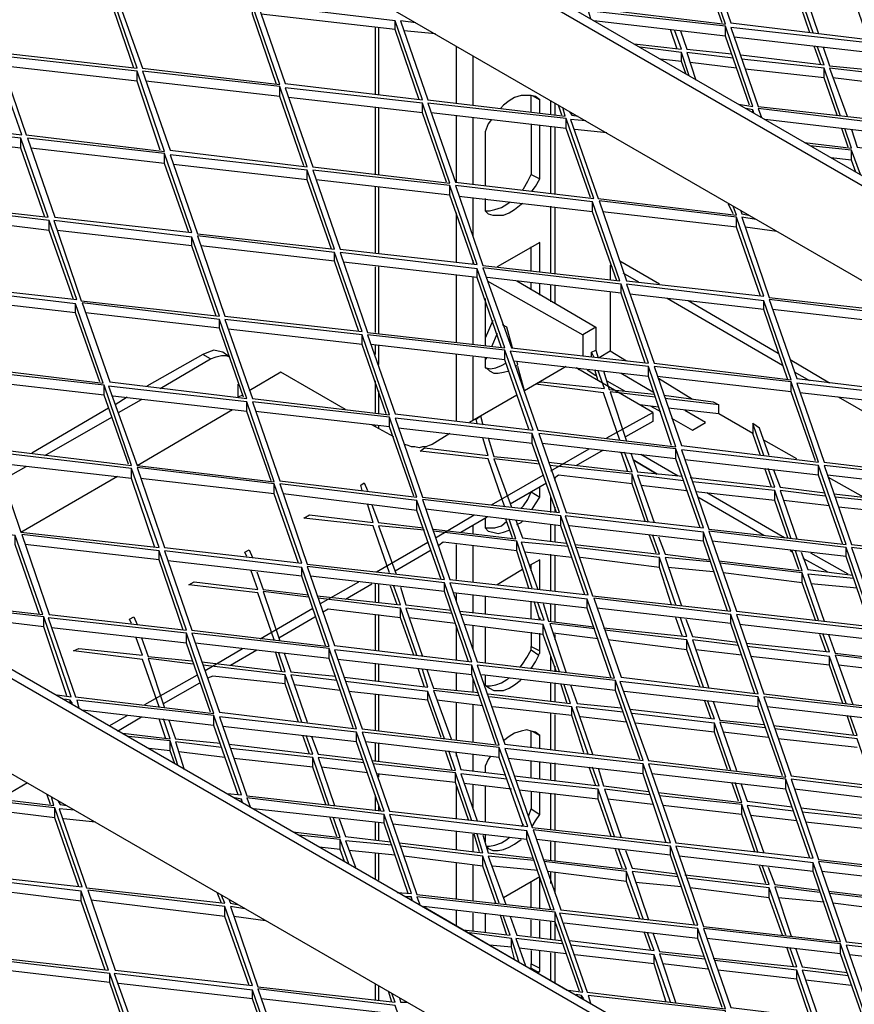
# Model space of a CAD drawing. Units: millimetres. Extents: x 3779 to 531806, y 5297 to 98389.
# Drawn here: x 202285 to 202491, y 9000 to 9244 of the extents above; entities that cross this region are included whole.
import ezdxf

# ---------------------------------------------------------------- set-up
doc = ezdxf.new("R2010")
doc.units = ezdxf.units.MM

msp = doc.modelspace()

# ---------------------------------------------------------------- linework, layer by layer
at = {"color": 7, "lineweight": 25}
for points in [[(202990.78, 8917.96), (202059.37, 9455.58), (202057.2, 9454.49), (202988.88, 8916.6)], [(202418.15, 9266.42), (202424.93, 9246.88), (202459.12, 9242.81), (202452.34, 9262.62)], [(202453.7, 9262.62), (202460.48, 9243.08), (202494.41, 9239.01), (202487.62, 9258.82)], [(202272.68, 9255.56), (202279.46, 9235.75), (202313.66, 9231.95), (202306.88, 9251.49)], [(202307.96, 9251.49), (202315.02, 9231.95), (202348.94, 9227.88), (202342.16, 9247.42)], [(202343.51, 9247.69), (202350.3, 9228.15), (202384.22, 9224.08), (202377.44, 9243.62)], [(202460.48, 9242), (202467.27, 9222.46), (202501.19, 9218.66), (202494.41, 9238.2)], [(202244.18, 9239.01), (202250.97, 9219.47), (202285.16, 9215.4), (202278.11, 9235.21)], [(202279.46, 9234.94), (202286.25, 9215.4), (202320.44, 9211.33), (202313.66, 9231.14)], [(202315.02, 9231.14), (202321.8, 9211.6), (202355.73, 9207.53), (202348.94, 9227.34)], [(202350.3, 9227.07), (202357.08, 9207.53), (202391.01, 9203.46), (202384.22, 9223.27)], [(202385.58, 9223.27), (202392.36, 9203.73), (202426.56, 9199.66), (202419.77, 9219.47)], [(202250.97, 9218.38), (202257.75, 9198.84), (202291.68, 9195.04), (202284.89, 9214.59)], [(202286.52, 9214.59), (202293.31, 9195.04), (202327.23, 9191.25), (202320.44, 9210.79)], [(202988.88, 8673.16), (202057.2, 9211.06), (202057.2, 9187.45), (202988.88, 8649.82)], [(202321.8, 9210.51), (202328.59, 9190.97), (202362.51, 9187.17), (202355.73, 9206.71)], [(202357.08, 9206.71), (202363.87, 9187.17), (202397.79, 9183.38), (202391.01, 9202.92)], [(202392.36, 9202.92), (202399.15, 9183.1), (202433.07, 9179.3), (202426.29, 9198.84)], [(202257.75, 9198.3), (202264.54, 9178.49), (202298.73, 9174.69), (202291.95, 9194.23)], [(202427.92, 9199.12), (202434.7, 9179.3), (202468.62, 9175.5), (202461.84, 9195.04)], [(202293.03, 9194.23), (202299.82, 9174.42), (202334.01, 9170.62), (202327.23, 9190.16)], [(202328.59, 9190.43), (202335.37, 9170.62), (202369.29, 9166.82), (202362.51, 9186.36)], [(202363.87, 9186.36), (202370.65, 9166.55), (202404.58, 9162.75), (202397.79, 9182.29)], [(202399.15, 9182.56), (202406.2, 9162.75), (202440.13, 9158.95), (202433.34, 9178.49)], [(202264.54, 9177.68), (202271.32, 9158.14), (202305.25, 9154.07), (202298.46, 9173.61)], [(202434.7, 9178.49), (202441.48, 9158.95), (202475.41, 9154.88), (202468.62, 9174.42)], [(202300.09, 9173.88), (202306.88, 9154.34), (202340.8, 9150.27), (202334.01, 9169.81)], [(202469.98, 9174.69), (202476.77, 9155.15), (202510.69, 9151.08), (202503.9, 9170.62)], [(202335.37, 9169.81), (202342.16, 9150.27), (202376.08, 9146.19), (202369.29, 9166.01)], [(202370.65, 9166.01), (202377.44, 9146.47), (202411.63, 9142.4), (202404.58, 9162.21)], [(202405.93, 9161.94), (202412.72, 9142.4), (202446.91, 9138.32), (202440.13, 9158.14)], [(202441.48, 9158.14), (202448.27, 9138.6), (202482.19, 9134.53), (202475.41, 9154.34)], [(202271.32, 9157.32), (202278.11, 9137.78), (202312.3, 9133.71), (202305.52, 9153.52)], [(202306.6, 9153.25), (202313.66, 9133.71), (202347.58, 9129.64), (202340.8, 9149.45)], [(202476.77, 9154.07), (202483.55, 9134.53), (202517.47, 9130.45), (202510.69, 9150.27)], [(202342.16, 9149.45), (202348.94, 9129.91), (202382.86, 9125.84), (202376.08, 9145.65)], [(202377.44, 9145.38), (202384.22, 9125.84), (202418.15, 9122.04), (202411.36, 9141.58)], [(202412.99, 9141.58), (202419.77, 9122.04), (202453.7, 9118.24), (202446.91, 9137.78)], [(202278.11, 9136.97), (202284.89, 9117.16), (202319.09, 9113.36), (202312.3, 9132.9)], [(202433.07, 9136.97), (202433.61, 9136.7)], [(202448.27, 9137.51), (202455.05, 9117.97), (202488.98, 9114.17), (202482.19, 9133.71)], [(202436.33, 9135.07), (202442.3, 9131.54)], [(202313.66, 9133.17), (202320.44, 9113.36), (202354.37, 9109.56), (202347.58, 9129.1)], [(202483.55, 9133.71), (202490.33, 9114.17), (202524.26, 9110.37), (202517.47, 9129.91)], [(202348.94, 9129.1), (202355.73, 9109.29), (202389.65, 9105.49), (202382.86, 9125.03)], [(202384.22, 9125.3), (202391.01, 9105.49), (202425.2, 9101.69), (202418.42, 9121.23)], [(202249.61, 9120.41), (202256.4, 9100.6), (202290.32, 9096.8), (202283.54, 9116.34)], [(202419.5, 9121.23), (202426.29, 9101.42), (202460.48, 9097.62), (202453.7, 9117.16)], [(202455.05, 9117.43), (202461.84, 9097.62), (202495.76, 9093.82), (202488.98, 9113.36)], [(202285.16, 9116.61), (202291.95, 9096.8), (202325.87, 9093), (202319.09, 9112.54)], [(202320.44, 9112.54), (202327.23, 9093), (202361.15, 9088.93), (202354.37, 9108.47)], [(202490.33, 9113.36), (202497.12, 9093.55), (202531.04, 9089.75), (202524.26, 9109.29)], [(202355.73, 9108.74), (202362.51, 9089.2), (202396.43, 9085.13), (202389.65, 9104.67)], [(202391.01, 9104.67), (202397.79, 9085.13), (202431.71, 9081.06), (202424.93, 9100.6)], [(202426.56, 9100.87), (202433.34, 9081.33), (202467.27, 9077.26), (202460.48, 9096.8)], [(202291.68, 9095.99), (202298.46, 9076.45), (202332.66, 9072.38), (202325.87, 9092.19)], [(202461.84, 9096.8), (202468.62, 9077.26), (202502.55, 9073.19), (202495.76, 9093)], [(202327.23, 9092.19), (202334.01, 9072.65), (202367.94, 9068.58), (202361.15, 9088.39)], [(202362.51, 9088.12), (202369.29, 9068.58), (202403.22, 9064.51), (202396.43, 9084.32)], [(202397.79, 9084.32), (202404.58, 9064.78), (202438.77, 9060.71), (202431.99, 9080.52)], [(202433.07, 9080.25), (202440.13, 9060.71), (202474.05, 9056.64), (202467.27, 9076.45)], [(202468.62, 9076.45), (202475.41, 9056.91), (202509.33, 9052.84), (202502.55, 9072.65)], [(202334.01, 9071.56), (202340.8, 9052.02), (202374.72, 9048.22), (202367.94, 9067.76)], [(202369.29, 9067.76), (202376.08, 9048.22), (202410.27, 9044.42), (202403.22, 9063.96)], [(202404.58, 9063.69), (202411.36, 9044.15), (202445.56, 9040.35), (202438.77, 9059.89)], [(202440.13, 9059.89), (202446.91, 9040.35), (202480.84, 9036.55), (202474.05, 9056.09)], [(202475.41, 9056.09), (202482.19, 9036.28), (202516.12, 9032.48), (202509.33, 9052.02)], [(202259.11, 9052.84), (202265.9, 9033.3), (202300.09, 9029.5), (202293.31, 9049.04)], [(202376.08, 9047.41), (202382.86, 9027.6), (202416.79, 9023.8), (202410, 9043.34)], [(202411.63, 9043.61), (202418.42, 9023.8), (202452.34, 9020), (202445.56, 9039.54)], [(202446.91, 9039.54), (202453.7, 9019.73), (202487.62, 9015.93), (202480.84, 9035.47)], [(202482.19, 9035.74), (202488.98, 9015.93), (202522.9, 9012.13), (202516.12, 9031.67)], [(202265.9, 9032.48), (202272.68, 9012.67), (202306.6, 9008.87), (202299.82, 9028.41)], [(202301.45, 9028.68), (202308.23, 9008.87), (202342.16, 9005.07), (202335.37, 9024.61)], [(202418.15, 9022.98), (202424.93, 9003.44), (202459.12, 8999.37), (202452.34, 9019.18)], [(202453.7, 9019.18), (202460.48, 8999.64), (202494.41, 8995.57), (202487.62, 9015.39)], [(202488.98, 9015.11), (202495.76, 8995.57), (202529.69, 8991.5), (202522.9, 9011.31)], [(202272.68, 9012.13), (202279.46, 8992.59), (202313.66, 8988.52), (202306.88, 9008.06)], [(202307.96, 9008.06), (202315.02, 8988.52), (202348.94, 8984.45), (202342.16, 9003.99)], [(202343.51, 9004.26), (202350.3, 8984.72), (202384.22, 8980.65), (202377.44, 9000.19)]]:
    msp.add_lwpolyline(points, close=True, dxfattribs=at)
for points in [[(202054.48, 9452.87), (202057.2, 9454.49), (202057.2, 9430.88), (202988.88, 8893.26), (202988.88, 8916.6)], [(202458.31, 9243.08), (202452.34, 9260.18), (202452.34, 9262.62)], [(202480.84, 9240.64), (202476.77, 9252.31), (202456.41, 9254.75)], [(202312.85, 9231.95), (202306.88, 9249.32), (202306.88, 9251.49)], [(202480.02, 9240.64), (202476.77, 9250.14), (202476.77, 9252.31)], [(202489.52, 9250.95), (202478.12, 9252.31), (202482.19, 9240.37)], [(202348.13, 9227.88), (202342.16, 9245.25), (202342.16, 9247.42)], [(202465.1, 9222.73), (202459.12, 9239.82), (202459.12, 9242.27), (202425.2, 9246.07), (202425.74, 9244.17)], [(202377.44, 9241.45), (202344.33, 9245.25)], [(202383.41, 9224.08), (202377.44, 9241.45), (202377.44, 9243.62)], [(202382.59, 9243.08), (202378.79, 9243.62), (202385.58, 9224.08), (202419.5, 9220.01), (202418.96, 9222.18)], [(202459.12, 9239.82), (202426.56, 9243.62)], [(202372.55, 9242), (202372.55, 9225.44)], [(202373.37, 9242), (202373.37, 9225.44)], [(202387.48, 9240.37), (202379.61, 9241.18)], [(202436.6, 9237.92), (202448.27, 9236.57), (202446.64, 9241.18)], [(202447.18, 9236.57), (202445.56, 9241.45)], [(202448, 9241.18), (202449.63, 9236.57), (202460.75, 9235.48)], [(202462.38, 9223), (202465.91, 9222.46), (202459.12, 9242.27)], [(202494.41, 9235.75), (202461.3, 9239.55)], [(202392.63, 9223.27), (202392.63, 9237.38)], [(202450.17, 9230.05), (202448.27, 9235.75), (202437.96, 9237.11)], [(202462.92, 9235.21), (202483.55, 9232.77), (202481.92, 9237.11)], [(202482.74, 9232.77), (202481.11, 9237.38)], [(202483.28, 9237.11), (202484.91, 9232.5), (202496.03, 9231.41)], [(202396.71, 9234.94), (202396.71, 9222.73)], [(202448.27, 9233.58), (202443.11, 9234.13)], [(202449.35, 9230.6), (202448.27, 9233.58), (202448.27, 9235.75)], [(202461.02, 9234.4), (202449.63, 9235.75), (202451.8, 9228.97)], [(202487.62, 9220.01), (202483.55, 9231.95), (202463.2, 9234.13)], [(202313.66, 9228.7), (202280.28, 9232.5)], [(202319.36, 9211.6), (202313.66, 9228.7), (202313.66, 9231.14)], [(202461.84, 9231.95), (202450.44, 9233.31)], [(202483.55, 9229.51), (202464.01, 9231.68)], [(202486.81, 9220.28), (202483.55, 9229.51), (202483.55, 9231.95)], [(202496.31, 9230.6), (202484.91, 9231.95), (202489.25, 9220.01)], [(202348.94, 9224.9), (202315.83, 9228.7)], [(202497.12, 9228.15), (202485.72, 9229.51)], [(202354.91, 9207.8), (202348.94, 9224.9), (202348.94, 9227.34)], [(202384.22, 9220.83), (202351.11, 9224.63)], [(202413.26, 9220.83), (202413.26, 9224.08), (202412.17, 9224.9), (202411.09, 9225.17), (202410, 9225.17), (202408.65, 9225.17), (202407.02, 9224.63), (202405.66, 9223.81), (202404.3, 9222.73), (202403.49, 9221.91)], [(202411.09, 9221.1), (202411.09, 9225.17)], [(202411.36, 9225.17), (202413.26, 9224.08)], [(202415.97, 9220.56), (202415.97, 9223.81)], [(202372.55, 9222.18), (202372.55, 9205.63)], [(202373.37, 9222.18), (202373.37, 9205.63)], [(202390.19, 9203.73), (202384.22, 9220.83), (202384.22, 9223.27)], [(202417.06, 9220.28), (202417.06, 9223.27)], [(202418.69, 9220.28), (202417.87, 9222.73)], [(202466.18, 9220.83), (202465.91, 9221.64), (202464.28, 9221.91)], [(202465.91, 9221.1), (202465.91, 9221.64)], [(202507.16, 9198.3), (202501.19, 9215.4), (202501.19, 9217.84), (202467.27, 9221.91), (202468.08, 9219.74)], [(202419.77, 9217.03), (202386.39, 9220.83)], [(202392.63, 9203.73), (202392.63, 9220.28)], [(202396.71, 9219.74), (202396.71, 9203.19)], [(202401.32, 9219.2), (202400.5, 9218.11), (202399.69, 9216.21), (202399.69, 9202.92)], [(202425.74, 9199.93), (202419.77, 9217.03), (202419.77, 9219.47)], [(202420.59, 9221.1), (202421.13, 9220.28), (202422.76, 9220.01)], [(202424.66, 9218.93), (202420.86, 9219.2), (202427.64, 9199.66), (202461.84, 9195.59), (202461.02, 9197.76)], [(202501.19, 9215.4), (202468.89, 9219.2)], [(202411.09, 9218.11), (202411.09, 9205.63), (202413.26, 9204.54)], [(202411.36, 9201.56), (202412.17, 9202.64), (202413.26, 9204.54), (202413.26, 9217.84)], [(202415.97, 9201.02), (202415.97, 9217.57)], [(202417.06, 9200.74), (202417.06, 9217.3)], [(202429.81, 9215.94), (202421.94, 9216.76)], [(202478.66, 9213.5), (202490.33, 9212.14), (202488.71, 9217.03)], [(202489.52, 9212.41), (202487.89, 9217.03)], [(202490.33, 9216.76), (202491.69, 9212.41), (202502.82, 9211.06)], [(202284.89, 9212.14), (202251.78, 9215.94)], [(202290.86, 9195.04), (202284.89, 9212.14), (202284.89, 9214.59)], [(202057.2, 9211.06), (202059.37, 9212.14), (202990.78, 8674.52), (202988.88, 8673.16)], [(202320.44, 9208.34), (202287.34, 9212.14)], [(202492.51, 9205.63), (202490.33, 9211.6), (202480.02, 9212.69)], [(202326.42, 9191.25), (202320.44, 9208.34), (202320.44, 9210.79)], [(202490.33, 9209.16), (202485.18, 9209.7)], [(202491.42, 9206.17), (202490.33, 9209.16), (202490.33, 9211.6)], [(202355.73, 9204.27), (202322.62, 9208.07)], [(202361.7, 9187.17), (202355.73, 9204.27), (202355.73, 9206.71)], [(202408.92, 9201.83), (202409.19, 9202.1), (202410.27, 9204), (202411.09, 9205.63)], [(202391.01, 9200.47), (202357.9, 9204.27)], [(202372.55, 9202.64), (202372.55, 9186.09)], [(202373.37, 9202.64), (202373.37, 9186.09)], [(202396.98, 9183.38), (202391.01, 9200.47), (202391.01, 9202.92)], [(202426.29, 9196.4), (202393.18, 9200.2)], [(202396.71, 9199.93), (202396.71, 9190.43)], [(202399.69, 9199.66), (202399.69, 9196.67), (202400.5, 9195.86), (202401.59, 9195.59), (202402.95, 9195.59), (202404.3, 9195.59), (202405.66, 9196.13), (202407.02, 9196.94), (202408.65, 9198.3), (202408.92, 9198.57)], [(202399.69, 9196.67), (202400.78, 9196.67), (202402.13, 9196.94), (202403.76, 9197.49), (202405.12, 9198.3), (202405.93, 9198.84)], [(202415.97, 9181.2), (202415.97, 9197.76)], [(202417.06, 9181.2), (202417.06, 9197.49)], [(202432.26, 9179.3), (202426.29, 9196.4), (202426.29, 9198.84)], [(202461.02, 9195.86), (202459.94, 9198.3)], [(202291.95, 9191.79), (202258.57, 9195.86)], [(202392.63, 9183.92), (202392.63, 9196.13)], [(202461.84, 9192.6), (202428.73, 9196.4)], [(202467.81, 9175.5), (202461.84, 9192.6), (202461.84, 9195.04)], [(202462.92, 9196.67), (202463.2, 9195.86), (202464.82, 9195.59)], [(202466.72, 9194.5), (202463.2, 9195.04), (202469.98, 9175.23), (202503.9, 9171.43), (202503.09, 9173.61)], [(202297.92, 9174.69), (202291.95, 9191.79), (202291.95, 9194.23)], [(202471.88, 9191.52), (202464.01, 9192.6)], [(202327.23, 9187.99), (202293.85, 9191.79)], [(202333.2, 9170.62), (202327.23, 9187.99), (202327.23, 9190.16)], [(202362.51, 9184.19), (202329.4, 9187.99)], [(202413.26, 9181.48), (202413.26, 9188.8), (202402.68, 9182.83)], [(202411.09, 9181.75), (202411.09, 9187.72)], [(202368.48, 9166.82), (202362.51, 9184.19), (202362.51, 9186.36)], [(202397.79, 9180.12), (202364.68, 9183.92)], [(202372.55, 9182.83), (202372.55, 9166.55)], [(202373.37, 9182.83), (202373.37, 9166.28)], [(202396.71, 9184.46), (202396.71, 9183.38)], [(202430.9, 9183.38), (202430.63, 9183.1)], [(202431.17, 9182.83), (202430.63, 9183.1), (202430.63, 9179.58)], [(202442.84, 9178.49), (202433.07, 9184.19)], [(202392.63, 9164.11), (202392.63, 9180.66)], [(202396.71, 9180.12), (202396.71, 9163.56)], [(202403.76, 9162.75), (202397.79, 9180.12), (202397.79, 9182.29)], [(202433.34, 9176.32), (202400.23, 9180.12)], [(202437.69, 9179.03), (202433.89, 9181.2)], [(202400.23, 9179.3), (202423.84, 9166.01), (202423.84, 9160.85)], [(202407.56, 9179.3), (202427.1, 9167.91), (202423.84, 9166.01)], [(202411.09, 9177.13), (202411.09, 9178.76)], [(202413.26, 9175.78), (202413.26, 9178.49)], [(202415.97, 9174.15), (202415.97, 9178.22)], [(202417.06, 9173.61), (202417.06, 9178.22)], [(202439.31, 9158.95), (202433.34, 9176.32), (202433.34, 9178.49)], [(202298.46, 9171.43), (202265.35, 9175.23)], [(202430.63, 9176.59), (202430.63, 9161.94)], [(202468.62, 9172.25), (202435.51, 9176.05)], [(202304.43, 9154.34), (202298.46, 9171.43), (202298.46, 9173.61)], [(202399.69, 9174.96), (202399.69, 9163.29)], [(202473.24, 9158.41), (202444.74, 9174.96)], [(202472.15, 9161.39), (202449.9, 9174.42)], [(202474.59, 9154.88), (202468.62, 9172.25), (202468.62, 9174.42)], [(202334.01, 9167.63), (202300.9, 9171.43)], [(202503.9, 9168.45), (202470.79, 9172.25)], [(202339.98, 9150.54), (202334.01, 9167.63), (202334.01, 9169.81)], [(202401.59, 9169.53), (202399.69, 9165.19)], [(202406.48, 9162.75), (202405.12, 9167.91), (202404.03, 9168.45)], [(202427.1, 9167.91), (202427.1, 9162.21)], [(202369.29, 9163.56), (202336.19, 9167.36)], [(202375.27, 9146.47), (202369.29, 9163.56), (202369.29, 9166.01)], [(202402.68, 9166.28), (202401.32, 9163.02)], [(202404.58, 9159.76), (202371.47, 9163.56)], [(202372.55, 9163.56), (202372.55, 9161.12)], [(202373.37, 9163.29), (202373.37, 9158.68)], [(202331.84, 9160.04), (202329.94, 9161.12), (202316.1, 9153.25)], [(202319.36, 9152.71), (202331.84, 9160.04), (202333.2, 9160.58), (202334.56, 9160.85), (202335.64, 9160.85), (202336.46, 9160.58), (202334.83, 9161.66), (202333.74, 9161.94), (202332.66, 9162.21), (202331.3, 9161.66), (202329.94, 9161.12)], [(202392.63, 9144.57), (202392.63, 9161.12)], [(202396.71, 9160.58), (202396.71, 9144.84)], [(202410.55, 9142.67), (202404.58, 9159.76), (202404.58, 9162.21)], [(202426.56, 9160.58), (202426.02, 9161.66), (202427.1, 9162.21), (202427.64, 9160.31)], [(202426.02, 9160.58), (202426.02, 9161.66)], [(202434.7, 9159.49), (202430.63, 9161.94), (202427.92, 9160.31)], [(202399.96, 9160.31), (202399.96, 9160.04), (202399.69, 9159.76)], [(202399.69, 9160.31), (202399.69, 9158.41), (202399.69, 9158.14), (202399.69, 9157.86), (202399.96, 9157.86), (202400.78, 9157.05), (202401.86, 9156.51), (202402.95, 9156.51), (202404.3, 9156.78), (202405.66, 9157.05)], [(202399.96, 9157.86), (202401.05, 9157.59), (202402.4, 9157.86), (202403.76, 9158.41), (202404.85, 9158.95)], [(202440.13, 9155.69), (202406.75, 9159.49)], [(202407.29, 9158.14), (202407.83, 9158.68), (202407.56, 9159.49)], [(202419.77, 9158.14), (202409.46, 9152.17), (202407.83, 9158.14)], [(202445.83, 9138.6), (202440.13, 9155.69), (202440.13, 9158.14)], [(202484.91, 9154.07), (202475.14, 9159.76)], [(202365.22, 9147.55), (202349.21, 9156.78), (202341.34, 9152.17)], [(202433.07, 9139.95), (202429, 9151.62), (202412.17, 9153.79), (202413.53, 9154.34), (202429.27, 9152.71), (202427.64, 9157.05)], [(202429.81, 9140.5), (202441.21, 9146.74), (202422.22, 9157.86)], [(202423.03, 9157.59), (202422.76, 9157.32)], [(202424.93, 9157.32), (202427.1, 9155.96)], [(202427.64, 9154.61), (202426.83, 9157.32)], [(202429, 9157.05), (202430.36, 9152.44), (202441.48, 9151.35)], [(202433.34, 9156.51), (202441.21, 9151.89)], [(202475.41, 9151.89), (202442.3, 9155.69)], [(202480.02, 9154.61), (202476.22, 9156.78)], [(202305.52, 9151.08), (202272.41, 9154.88)], [(202311.49, 9133.98), (202305.52, 9151.08), (202305.52, 9153.52)], [(202339.71, 9151.08), (202338.63, 9150.54), (202338.63, 9153.79)], [(202372.55, 9154.61), (202372.55, 9146.74)], [(202429.81, 9154.61), (202434.16, 9152.17)], [(202450.98, 9149.99), (202442.57, 9155.15)], [(202481.38, 9134.8), (202475.41, 9151.89), (202475.41, 9154.34)], [(202340.8, 9147.01), (202307.69, 9150.81)], [(202373.37, 9152.17), (202373.37, 9146.47)], [(202407.56, 9151.08), (202395.89, 9144.3)], [(202441.76, 9150.54), (202430.63, 9151.89), (202434.7, 9139.68)], [(202443.93, 9151.08), (202456.14, 9149.45), (202457.5, 9148.64), (202444.2, 9150.27)], [(202510.69, 9147.82), (202477.58, 9151.62)], [(202311.22, 9150.54), (202308.23, 9148.64)], [(202309.05, 9146.74), (202314.75, 9149.99)], [(202346.77, 9129.91), (202340.8, 9147.01), (202340.8, 9149.45)], [(202442.57, 9148.09), (202437.96, 9148.64)], [(202440.67, 9148.37), (202443.11, 9147.01)], [(202468.62, 9136.15), (202465.91, 9144.02), (202465.91, 9141.58), (202457.5, 9146.47), (202457.5, 9148.64)], [(202515.57, 9134.25), (202487.08, 9150.54)], [(202306.6, 9147.82), (202287.61, 9136.7)], [(202313.66, 9133.71), (202337.27, 9147.55)], [(202376.08, 9143.21), (202342.97, 9147.01)], [(202397.79, 9144.02), (202397.52, 9145.11), (202398.6, 9145.92), (202399.15, 9143.75)], [(202441.21, 9146.74), (202441.21, 9144.57), (202434.43, 9140.77)], [(202457.5, 9146.47), (202445.01, 9147.82)], [(202445.83, 9145.38), (202450.98, 9142.4), (202454.24, 9144.3), (202449.08, 9147.28)], [(202290.86, 9136.15), (202307.42, 9145.65)], [(202377.17, 9140.77), (202371.74, 9143.75)], [(202372.55, 9143.75), (202372.55, 9143.21)], [(202373.37, 9143.48), (202373.37, 9142.94)], [(202382.05, 9126.11), (202376.08, 9143.21), (202376.08, 9145.65)], [(202469.98, 9136.15), (202467.54, 9142.94), (202465.91, 9144.02)], [(202411.36, 9139.14), (202378.25, 9142.94)], [(202391.01, 9141.58), (202386.66, 9138.87), (202385.85, 9138.6), (202385.04, 9138.32), (202384.22, 9138.32), (202383.41, 9138.05), (202382.32, 9138.32), (202381.51, 9138.32), (202380.69, 9138.6), (202379.88, 9138.87), (202379.61, 9139.14)], [(202417.33, 9122.04), (202411.36, 9139.14), (202411.36, 9141.58)], [(202467.81, 9136.15), (202465.91, 9141.58)], [(202404.58, 9123.4), (202400.5, 9135.34), (202383.68, 9137.24), (202384.76, 9138.05), (202400.5, 9136.15), (202399.15, 9140.5)], [(202400.5, 9140.5), (202401.86, 9135.88), (202412.99, 9134.8)], [(202446.91, 9135.34), (202413.8, 9139.14)], [(202476.77, 9135.34), (202468.62, 9139.95)], [(202415.43, 9134.53), (202436.06, 9132.08), (202434.16, 9136.97)], [(202415.97, 9132.35), (202425.47, 9137.78)], [(202422.22, 9133.71), (202429, 9137.51)], [(202434.97, 9132.08), (202433.34, 9136.97)], [(202435.79, 9136.7), (202437.41, 9132.08), (202448.54, 9131)], [(202447.46, 9131), (202438.23, 9136.42)], [(202452.88, 9118.24), (202446.91, 9135.34), (202446.91, 9137.78)], [(202312.3, 9130.45), (202278.92, 9134.25)], [(202413.26, 9133.98), (202401.86, 9135.34), (202406.2, 9123.4)], [(202482.19, 9131.27), (202449.08, 9135.07)], [(202280.55, 9130.18), (202286.25, 9133.44)], [(202318, 9113.36), (202312.3, 9130.45), (202312.3, 9132.9)], [(202440.13, 9119.6), (202436.06, 9131.54), (202415.7, 9133.71)], [(202439.31, 9119.87), (202436.06, 9129.1), (202436.06, 9131.54)], [(202450.44, 9130.73), (202471.34, 9128.28), (202469.71, 9132.9)], [(202470.52, 9128.28), (202468.89, 9132.9)], [(202471.07, 9132.63), (202472.69, 9128.28), (202483.82, 9126.93)], [(202488.16, 9114.17), (202482.19, 9131.27), (202482.19, 9133.71)], [(202284.89, 9117.16), (202308.78, 9131)], [(202347.58, 9126.65), (202314.47, 9130.45)], [(202353.55, 9109.56), (202347.58, 9126.65), (202347.58, 9129.1)], [(202369.29, 9127.47), (202369.02, 9128.83), (202369.84, 9129.37), (202370.65, 9127.47)], [(202401.32, 9123.94), (202414.07, 9131.27)], [(202405.93, 9124.21), (202414.89, 9129.37)], [(202436.06, 9129.1), (202417.87, 9131.27), (202416.79, 9130.45)], [(202417.06, 9129.91), (202417.06, 9130.45)], [(202448.81, 9129.91), (202437.41, 9131.27), (202441.48, 9119.6)], [(202475.41, 9115.53), (202471.34, 9127.47), (202450.98, 9129.64)], [(202517.47, 9127.47), (202484.36, 9131.27)], [(202493.32, 9125.84), (202484.64, 9130.73)], [(202382.86, 9122.58), (202349.75, 9126.65)], [(202408.65, 9123.13), (202409.19, 9123.67), (202410.27, 9125.3), (202411.09, 9127.2), (202413.26, 9125.84)], [(202411.36, 9122.86), (202412.17, 9124.21), (202413.26, 9125.84), (202413.26, 9128.28)], [(202438.23, 9128.83), (202449.63, 9127.47), (202449.35, 9127.47), (202449.63, 9127.47)], [(202471.34, 9125.03), (202451.8, 9127.2)], [(202473.78, 9115.8), (202454.51, 9126.93)], [(202474.59, 9115.8), (202471.34, 9125.03), (202471.34, 9127.47)], [(202483.82, 9126.11), (202472.69, 9127.47), (202476.77, 9115.53)], [(202485.99, 9126.65), (202498.2, 9125.3), (202499.83, 9124.48), (202486.26, 9125.84)], [(202376.08, 9107.11), (202372.01, 9118.78), (202354.91, 9120.68), (202356.27, 9121.5), (202372.01, 9119.6), (202370.65, 9124.21)], [(202388.83, 9105.49), (202382.86, 9122.58), (202382.86, 9125.03)], [(202415.97, 9122.04), (202415.97, 9125.84)], [(202468.62, 9116.34), (202452.34, 9125.84)], [(202484.91, 9123.67), (202473.51, 9125.03)], [(202371.74, 9123.94), (202373.37, 9119.6), (202384.49, 9118.24)], [(202418.42, 9118.78), (202385.04, 9122.86)], [(202417.06, 9122.04), (202417.06, 9123.4)], [(202499.83, 9122.04), (202487.08, 9123.4)], [(202386.94, 9117.97), (202407.29, 9115.53), (202405.66, 9120.41)], [(202387.48, 9115.8), (202396.98, 9121.5)], [(202393.72, 9117.16), (202400.23, 9120.96)], [(202399.69, 9120.68), (202399.69, 9118.24), (202400.5, 9117.43), (202401.59, 9117.16), (202402.95, 9116.88), (202404.3, 9117.16), (202405.66, 9117.7), (202405.93, 9117.7)], [(202399.69, 9118.24), (202400.78, 9118.24), (202402.13, 9118.24), (202403.76, 9118.78), (202405.12, 9119.87)], [(202406.48, 9115.8), (202404.85, 9120.41)], [(202407.29, 9120.14), (202408.92, 9115.8), (202419.77, 9114.44)], [(202407.56, 9119.06), (202408.65, 9119.6), (202408.92, 9119.87)], [(202424.39, 9101.69), (202418.42, 9118.78), (202418.42, 9121.23)], [(202384.76, 9117.7), (202373.37, 9118.78), (202377.71, 9106.84)], [(202411.36, 9103.32), (202407.56, 9114.99), (202386.94, 9117.43)], [(202396.71, 9118.78), (202396.71, 9116.88)], [(202415.97, 9114.99), (202415.97, 9119.06)], [(202417.06, 9114.71), (202417.06, 9119.06)], [(202453.7, 9114.99), (202420.59, 9118.78)], [(202459.67, 9097.62), (202453.7, 9114.99), (202453.7, 9117.16)], [(202289.51, 9096.8), (202283.54, 9114.17), (202283.54, 9116.34)], [(202372.82, 9107.39), (202385.58, 9114.71)], [(202407.56, 9112.54), (202389.38, 9114.71), (202388.29, 9113.9)], [(202410.55, 9103.32), (202407.56, 9112.54), (202407.56, 9114.99)], [(202420.32, 9113.63), (202408.65, 9114.71), (202412.72, 9103.04)], [(202421.94, 9114.17), (202442.84, 9111.73), (202441.21, 9116.34)], [(202442.03, 9112), (202440.4, 9116.34)], [(202442.57, 9116.07), (202444.2, 9111.73), (202455.05, 9110.37)], [(202488.98, 9111.19), (202455.87, 9114.99)], [(202319.09, 9110.37), (202285.98, 9114.17)], [(202325.06, 9093), (202319.09, 9110.37), (202319.09, 9112.54)], [(202340.8, 9111.19), (202340.26, 9112.27), (202341.34, 9112.81), (202342.16, 9110.91)], [(202377.44, 9107.66), (202386.39, 9112.81)], [(202392.63, 9105.49), (202392.63, 9114.17)], [(202396.71, 9113.9), (202396.71, 9104.94)], [(202421.13, 9110.91), (202409.46, 9112.27)], [(202446.91, 9099.24), (202442.84, 9110.91), (202422.22, 9113.36)], [(202457.5, 9110.1), (202478.12, 9107.66), (202476.49, 9112.54)], [(202475.68, 9112.27), (202475.14, 9112.54)], [(202477.31, 9107.93), (202475.68, 9112.54)], [(202477.85, 9112.27), (202479.48, 9107.93), (202490.61, 9106.57)], [(202489.52, 9106.84), (202480.29, 9112)], [(202494.95, 9093.82), (202488.98, 9111.19), (202488.98, 9113.36)], [(202354.37, 9106.3), (202321.26, 9110.1)], [(202413.26, 9103.04), (202413.26, 9110.37), (202410.82, 9109.01)], [(202415.97, 9102.77), (202415.97, 9111.73)], [(202417.06, 9102.5), (202417.06, 9111.46)], [(202442.84, 9108.47), (202423.3, 9110.91)], [(202445.83, 9099.24), (202442.84, 9108.47), (202442.84, 9110.91)], [(202455.33, 9109.83), (202444.2, 9110.91), (202448.27, 9098.97)], [(202482.19, 9095.45), (202478.12, 9107.11), (202457.77, 9109.56)], [(202484.36, 9107.39), (202478.39, 9110.64)], [(202347.58, 9090.56), (202343.51, 9102.23), (202326.42, 9104.13), (202327.77, 9104.94), (202343.51, 9103.04), (202341.88, 9107.66)], [(202343.24, 9107.39), (202344.87, 9103.04), (202356, 9101.69)], [(202360.34, 9088.93), (202354.37, 9106.3), (202354.37, 9108.47)], [(202408.92, 9107.93), (202402.68, 9104.13)], [(202411.09, 9107.66), (202411.09, 9109.01)], [(202456.14, 9107.39), (202445.01, 9108.47)], [(202478.12, 9104.67), (202458.58, 9107.11)], [(202481.38, 9095.45), (202478.12, 9104.67), (202478.12, 9107.11)], [(202389.65, 9102.5), (202356.54, 9106.3)], [(202358.98, 9099.52), (202368.48, 9104.94)], [(202395.62, 9085.13), (202389.65, 9102.5), (202389.65, 9104.67)], [(202490.88, 9105.76), (202479.48, 9106.84), (202483.55, 9095.17)], [(202356, 9101.14), (202344.87, 9102.5), (202348.94, 9090.29)], [(202358.17, 9101.42), (202378.79, 9099.24), (202377.17, 9103.86)], [(202365.22, 9100.6), (202371.74, 9104.4)], [(202372.55, 9104.4), (202372.55, 9099.79)], [(202373.37, 9104.4), (202373.37, 9099.79)], [(202377.98, 9099.24), (202376.35, 9103.86)], [(202378.79, 9103.59), (202380.15, 9099.24), (202391.28, 9097.89)], [(202424.93, 9098.43), (202391.82, 9102.23)], [(202392.63, 9100.06), (202392.63, 9102.23)], [(202491.69, 9103.32), (202480.29, 9104.4)], [(202296.29, 9076.72), (202290.59, 9093.82), (202290.59, 9096.26), (202256.4, 9100.06), (202257.21, 9097.89)], [(202382.86, 9086.76), (202378.79, 9098.43), (202358.44, 9100.87)], [(202393.45, 9097.62), (202414.35, 9095.45), (202412.72, 9099.79)], [(202396.71, 9101.69), (202396.71, 9097.34)], [(202399.69, 9101.42), (202399.69, 9097.07)], [(202411.09, 9095.72), (202411.09, 9100.06)], [(202413.26, 9095.99), (202413.26, 9095.45), (202411.9, 9099.79)], [(202430.9, 9081.06), (202424.93, 9098.43), (202424.93, 9100.6)], [(202290.59, 9093.82), (202258.03, 9097.62)], [(202344.06, 9090.83), (202357.08, 9098.43)], [(202378.79, 9095.99), (202360.88, 9098.16), (202359.52, 9097.34)], [(202382.05, 9086.76), (202378.79, 9095.99), (202378.79, 9098.43)], [(202391.55, 9097.07), (202380.15, 9098.43), (202384.22, 9086.49)], [(202414.07, 9099.52), (202415.43, 9095.17), (202426.56, 9093.82)], [(202415.97, 9095.17), (202415.97, 9099.52)], [(202417.06, 9094.9), (202417.06, 9099.24)], [(202460.48, 9094.63), (202427.37, 9098.43)], [(202293.85, 9076.99), (202297.38, 9076.45), (202290.59, 9096.26)], [(202312.3, 9094.63), (202311.76, 9095.72), (202312.85, 9096.26), (202313.66, 9094.36)], [(202348.67, 9091.1), (202357.63, 9096.26)], [(202372.55, 9096.8), (202372.55, 9087.85)], [(202373.37, 9096.8), (202373.37, 9087.85)], [(202392.36, 9094.63), (202380.96, 9095.99)], [(202418.15, 9082.69), (202414.07, 9094.36), (202393.72, 9096.8)], [(202429, 9093.55), (202449.63, 9091.37), (202448, 9095.99)], [(202448.54, 9091.37), (202446.91, 9095.99)], [(202449.35, 9095.72), (202450.98, 9091.37), (202462.11, 9090.02)], [(202466.45, 9077.26), (202460.48, 9094.63), (202460.48, 9096.8)], [(202325.87, 9089.75), (202292.49, 9093.55)], [(202392.63, 9085.67), (202392.63, 9094.09)], [(202414.07, 9091.92), (202394.53, 9094.36)], [(202396.71, 9094.09), (202396.71, 9088.12)], [(202399.69, 9093.82), (202399.69, 9084.86)], [(202411.09, 9092.46), (202411.09, 9088.93), (202413.26, 9087.85)], [(202417.33, 9082.69), (202414.07, 9091.92), (202414.07, 9094.36)], [(202426.83, 9093.27), (202415.7, 9094.63), (202419.77, 9082.42)], [(202453.7, 9078.89), (202449.63, 9090.56), (202429.27, 9093)], [(202495.76, 9090.56), (202462.65, 9094.36)], [(202319.09, 9074.01), (202315.02, 9085.67), (202297.92, 9087.85), (202299.28, 9088.39), (202315.02, 9086.76), (202313.39, 9091.1)], [(202314.75, 9091.1), (202316.37, 9086.49), (202327.23, 9085.4)], [(202331.84, 9072.65), (202325.87, 9089.75), (202325.87, 9092.19)], [(202411.09, 9083.5), (202412.17, 9085.13), (202412.99, 9086.76), (202412.99, 9087.03), (202413.26, 9087.3), (202413.26, 9087.57), (202413.26, 9087.85), (202413.26, 9092.19)], [(202427.64, 9090.83), (202416.52, 9092.19)], [(202417.06, 9090.56), (202417.06, 9091.92)], [(202449.63, 9088.12), (202430.09, 9090.56)], [(202452.88, 9078.89), (202449.63, 9088.12), (202449.63, 9090.56)], [(202462.38, 9089.2), (202450.98, 9090.56), (202455.05, 9078.62)], [(202464.28, 9089.75), (202484.91, 9087.57), (202483.28, 9091.92)], [(202484.09, 9087.57), (202482.46, 9091.92)], [(202484.64, 9091.92), (202486.26, 9087.3), (202497.39, 9085.95)], [(202361.15, 9085.95), (202328.04, 9089.75)], [(202330.49, 9082.96), (202339.71, 9088.39)], [(202336.73, 9084.32), (202343.24, 9088.12)], [(202349.48, 9082.69), (202347.86, 9087.57)], [(202367.12, 9068.85), (202361.15, 9085.95), (202361.15, 9088.39)], [(202408.38, 9083.78), (202408.92, 9084.59), (202410, 9086.22), (202411.09, 9088.12), (202412.99, 9086.76)], [(202411.09, 9088.12), (202411.09, 9088.39), (202411.09, 9088.66), (202411.09, 9088.93)], [(202463.2, 9086.76), (202451.8, 9088.12)], [(202488.98, 9074.82), (202484.91, 9086.49), (202464.55, 9088.93)], [(202327.5, 9084.59), (202316.37, 9085.95), (202320.44, 9073.73)], [(202329.67, 9085.13), (202350.3, 9082.69), (202348.67, 9087.3)], [(202350.03, 9087.3), (202351.65, 9082.69), (202362.78, 9081.6)], [(202396.43, 9081.88), (202363.32, 9085.67)], [(202415.97, 9082.96), (202415.97, 9086.49)], [(202484.91, 9084.32), (202465.37, 9086.49)], [(202488.16, 9074.82), (202484.91, 9084.32), (202484.91, 9086.49)], [(202497.66, 9085.4), (202486.26, 9086.76), (202490.61, 9074.55)], [(202354.37, 9070.21), (202350.3, 9081.88), (202329.94, 9084.32)], [(202364.95, 9081.33), (202385.58, 9078.89), (202384.22, 9083.23)], [(202372.55, 9084.59), (202372.55, 9080.25)], [(202373.37, 9084.59), (202373.37, 9080.25)], [(202384.76, 9078.89), (202383.14, 9083.5)], [(202385.31, 9083.23), (202386.94, 9078.62), (202398.06, 9077.53)], [(202402.4, 9064.78), (202396.43, 9081.88), (202396.43, 9084.32)], [(202417.06, 9082.69), (202417.06, 9084.05)], [(202498.48, 9082.96), (202487.08, 9084.32)], [(202315.56, 9074.55), (202328.59, 9081.88)], [(202350.3, 9079.7), (202332.39, 9081.6), (202331.03, 9081.06)], [(202353.55, 9070.21), (202350.3, 9079.7), (202350.3, 9081.88)], [(202363.05, 9080.52), (202351.65, 9081.88), (202355.73, 9070.21)], [(202389.65, 9066.13), (202385.58, 9077.8), (202365.22, 9080.25)], [(202392.63, 9078.08), (202392.63, 9082.42)], [(202396.71, 9081.06), (202396.71, 9077.53)], [(202431.99, 9078.08), (202398.88, 9081.88)], [(202399.69, 9081.88), (202399.69, 9079.98), (202399.69, 9079.7), (202399.69, 9079.43), (202399.96, 9079.16), (202400.78, 9078.62), (202401.86, 9078.08), (202402.95, 9078.08), (202404.3, 9078.08), (202405.66, 9078.62), (202407.02, 9079.43), (202408.38, 9080.52), (202408.65, 9080.79)], [(202399.96, 9079.16), (202401.05, 9079.16), (202402.4, 9079.43), (202403.76, 9079.98), (202405.12, 9080.79), (202405.66, 9081.06)], [(202437.96, 9060.98), (202431.99, 9078.08), (202431.99, 9080.52)], [(202320.17, 9074.82), (202329.13, 9079.98)], [(202363.87, 9078.08), (202352.47, 9079.43)], [(202385.58, 9075.63), (202366.04, 9077.8)], [(202388.83, 9066.41), (202385.58, 9075.63), (202385.58, 9077.8)], [(202398.33, 9076.72), (202386.94, 9078.08), (202391.28, 9066.13)], [(202400.5, 9077.26), (202420.86, 9074.82), (202419.23, 9079.43)], [(202415.97, 9075.36), (202415.97, 9079.98)], [(202417.06, 9075.36), (202417.06, 9079.7)], [(202420.04, 9074.82), (202418.42, 9079.7)], [(202420.86, 9079.43), (202422.49, 9074.82), (202433.34, 9073.73)], [(202467.27, 9074.01), (202434.16, 9077.8)], [(202297.65, 9074.82), (202297.11, 9075.63), (202295.75, 9075.9)], [(202297.11, 9074.82), (202297.11, 9075.63)], [(202338.63, 9052.29), (202332.66, 9069.39), (202332.66, 9071.83), (202298.73, 9075.63), (202299.28, 9073.73)], [(202372.55, 9076.99), (202372.55, 9068.31)], [(202373.37, 9076.99), (202373.37, 9068.03)], [(202399.15, 9074.28), (202387.75, 9075.63)], [(202425.2, 9062.34), (202421.13, 9074.01), (202400.78, 9076.45)], [(202435.51, 9073.46), (202456.41, 9071.02), (202454.78, 9075.36)], [(202455.6, 9071.02), (202453.97, 9075.63)], [(202456.14, 9075.36), (202457.77, 9070.75), (202468.62, 9069.66)], [(202473.24, 9056.91), (202467.27, 9074.01), (202467.27, 9076.45)], [(202332.66, 9069.39), (202300.09, 9073.19)], [(202392.63, 9065.86), (202392.63, 9075.09)], [(202396.71, 9074.55), (202396.71, 9065.32)], [(202421.13, 9071.83), (202401.59, 9074.01)], [(202424.12, 9062.61), (202421.13, 9071.83), (202421.13, 9074.01)], [(202433.89, 9072.65), (202422.22, 9074.01), (202426.29, 9062.34)], [(202502.55, 9070.21), (202469.44, 9074.01)], [(202306.88, 9069.39), (202311.22, 9071.83)], [(202308.78, 9068.03), (202314.75, 9071.56)], [(202310.13, 9067.49), (202321.8, 9066.13), (202320.17, 9071.02)], [(202320.72, 9066.13), (202319.09, 9071.02)], [(202321.53, 9070.75), (202323.16, 9066.13), (202334.29, 9065.05)], [(202335.91, 9052.57), (202339.44, 9052.29), (202332.66, 9071.83)], [(202415.97, 9063.42), (202415.97, 9072.38)], [(202417.06, 9063.42), (202417.06, 9072.11)], [(202434.7, 9070.21), (202423.3, 9071.56)], [(202460.48, 9058.26), (202456.41, 9069.93), (202436.06, 9072.38)], [(202471.07, 9069.39), (202491.69, 9066.95), (202490.06, 9071.56)], [(202490.88, 9066.95), (202489.25, 9071.83)], [(202367.94, 9065.32), (202334.83, 9069.12)], [(202413.26, 9063.69), (202413.26, 9066.95), (202412.17, 9067.76), (202411.09, 9068.03), (202410, 9068.31), (202408.65, 9068.03), (202407.02, 9067.49), (202405.66, 9066.68), (202404.3, 9065.59)], [(202411.09, 9063.96), (202411.09, 9068.03)], [(202411.36, 9068.03), (202413.26, 9066.95)], [(202456.41, 9067.76), (202436.87, 9069.93)], [(202459.67, 9058.54), (202456.41, 9067.76), (202456.41, 9069.93)], [(202468.89, 9068.85), (202457.77, 9070.21), (202461.84, 9058.26)], [(202495.76, 9054.47), (202491.69, 9066.13), (202471.34, 9068.58)], [(202323.7, 9059.62), (202321.8, 9065.59), (202311.49, 9066.68)], [(202322.89, 9060.16), (202321.8, 9063.15), (202321.8, 9065.59)], [(202336.46, 9064.78), (202357.08, 9062.34), (202355.45, 9066.95)], [(202356.27, 9062.34), (202354.64, 9066.95)], [(202356.81, 9066.68), (202358.44, 9062.34), (202369.57, 9060.98)], [(202373.91, 9048.22), (202367.94, 9065.32), (202367.94, 9067.76)], [(202469.71, 9066.41), (202458.58, 9067.76)], [(202491.69, 9063.96), (202472.15, 9066.13)], [(202321.8, 9063.15), (202316.65, 9063.69)], [(202334.56, 9063.96), (202323.16, 9065.32), (202325.33, 9058.54)], [(202361.15, 9049.58), (202357.08, 9061.52), (202336.73, 9063.69)], [(202403.22, 9061.52), (202370.11, 9065.32)], [(202371.74, 9060.71), (202392.36, 9058.26), (202390.73, 9063.15)], [(202372.55, 9065.05), (202372.55, 9060.71)], [(202373.37, 9065.05), (202373.37, 9060.44)], [(202391.55, 9058.26), (202389.92, 9063.15)], [(202409.19, 9044.42), (202403.22, 9061.52), (202403.22, 9063.96)], [(202335.37, 9061.52), (202323.97, 9062.88)], [(202357.08, 9059.08), (202337.54, 9061.25)], [(202360.34, 9049.85), (202357.08, 9059.08), (202357.08, 9061.52)], [(202369.84, 9060.16), (202358.44, 9061.52), (202362.51, 9049.58)], [(202392.36, 9062.88), (202393.72, 9058.54), (202404.85, 9057.18)], [(202392.63, 9061.79), (202392.63, 9062.88)], [(202396.71, 9062.34), (202396.71, 9057.99)], [(202401.05, 9061.79), (202400.5, 9060.98), (202399.69, 9059.35), (202399.69, 9057.72)], [(202438.77, 9057.45), (202405.39, 9061.25)], [(202411.09, 9056.36), (202411.09, 9060.71)], [(202370.65, 9057.72), (202359.25, 9059.08)], [(202396.43, 9045.78), (202392.36, 9057.72), (202372.01, 9059.89)], [(202407.02, 9056.91), (202427.92, 9054.47), (202426.29, 9059.08)], [(202413.26, 9056.09), (202413.26, 9060.44)], [(202415.97, 9055.82), (202415.97, 9060.16)], [(202417.06, 9055.82), (202417.06, 9060.16)], [(202427.1, 9054.47), (202425.47, 9059.08)], [(202427.64, 9058.81), (202429, 9054.47), (202440.13, 9053.11)], [(202444.47, 9040.35), (202438.77, 9057.45), (202438.77, 9059.89)], [(202392.36, 9055.28), (202372.82, 9057.45)], [(202373.37, 9057.45), (202373.37, 9056.64)], [(202395.62, 9046.05), (202392.36, 9055.28), (202392.36, 9057.72)], [(202405.12, 9056.09), (202393.72, 9057.45), (202397.79, 9045.78)], [(202474.05, 9053.65), (202440.94, 9057.45)], [(202480.02, 9036.55), (202474.05, 9053.65), (202474.05, 9056.09)], [(202259.11, 9053.65), (202293.03, 9049.58), (202292.49, 9051.75)], [(202279.46, 9051.21), (202286.52, 9055.28)], [(202392.63, 9046.32), (202392.63, 9054.74)], [(202406.2, 9053.65), (202394.53, 9055.01)], [(202396.71, 9054.74), (202396.71, 9049.04)], [(202399.69, 9054.47), (202399.69, 9045.51)], [(202431.71, 9041.98), (202427.64, 9053.65), (202407.29, 9055.82)], [(202430.9, 9041.98), (202427.64, 9051.21), (202427.64, 9053.65)], [(202440.4, 9052.29), (202429.27, 9053.65), (202433.34, 9041.71)], [(202442.57, 9052.84), (202463.2, 9050.39), (202461.57, 9055.28)], [(202462.38, 9050.67), (202460.75, 9055.28)], [(202462.92, 9055.01), (202464.55, 9050.67), (202475.68, 9049.31)], [(202509.33, 9049.58), (202476.22, 9053.65)], [(202292.22, 9049.85), (202291.41, 9052.29)], [(202339.71, 9050.39), (202339.44, 9051.21), (202337.81, 9051.48)], [(202339.44, 9050.67), (202339.44, 9051.21)], [(202380.69, 9027.87), (202374.72, 9045.24), (202374.72, 9047.41), (202340.8, 9051.48), (202341.61, 9049.31)], [(202372.55, 9052.29), (202372.55, 9048.49)], [(202427.64, 9051.21), (202408.1, 9053.38)], [(202411.09, 9053.11), (202411.09, 9048.77), (202413.26, 9047.41)], [(202411.36, 9044.42), (202412.17, 9045.78), (202413.26, 9047.41), (202413.26, 9052.84)], [(202415.97, 9043.61), (202415.97, 9052.57)], [(202417.06, 9043.61), (202417.06, 9052.57)], [(202441.21, 9049.85), (202430.09, 9051.21)], [(202467.27, 9037.91), (202463.2, 9049.85), (202442.84, 9052.02)], [(202477.85, 9049.04), (202498.48, 9046.59), (202497.12, 9051.21)], [(202293.31, 9046.59), (202275.12, 9048.77), (202263.18, 9041.71)], [(202299.28, 9029.5), (202293.31, 9046.59), (202293.31, 9049.04)], [(202294.12, 9050.67), (202294.66, 9049.85), (202296.29, 9049.58)], [(202298.19, 9048.49), (202294.39, 9048.77), (202301.18, 9029.23), (202335.37, 9025.43), (202334.56, 9027.33)], [(202374.72, 9045.24), (202342.43, 9048.77)], [(202373.37, 9049.85), (202373.37, 9048.22)], [(202410.55, 9047.14), (202411.09, 9048.77)], [(202463.2, 9047.41), (202443.66, 9049.58)], [(202466.45, 9038.18), (202463.2, 9047.41), (202463.2, 9049.85)], [(202475.95, 9048.22), (202464.55, 9049.58), (202468.62, 9037.91)], [(202303.35, 9045.51), (202295.48, 9046.32)], [(202352.2, 9043.07), (202363.87, 9041.71), (202362.24, 9046.59)], [(202363.05, 9041.98), (202361.42, 9046.59)], [(202363.6, 9046.32), (202365.22, 9041.98), (202376.35, 9040.62)], [(202377.98, 9028.14), (202381.51, 9027.87), (202374.72, 9047.41)], [(202476.77, 9045.78), (202465.37, 9047.14)], [(202502.55, 9034.11), (202498.48, 9045.78), (202478.12, 9047.95)], [(202372.55, 9045.51), (202372.55, 9041.17)], [(202373.37, 9045.24), (202373.37, 9040.9)], [(202410, 9041.17), (202376.89, 9044.97)], [(202408.65, 9044.42), (202409.19, 9044.97)], [(202498.48, 9043.34), (202478.94, 9045.51)], [(202366.04, 9035.2), (202363.87, 9041.17), (202353.55, 9042.25)], [(202378.52, 9040.35), (202399.15, 9037.91), (202397.79, 9042.52)], [(202392.63, 9038.72), (202392.63, 9043.07)], [(202396.71, 9042.52), (202396.71, 9038.18)], [(202398.33, 9038.18), (202396.98, 9042.52)], [(202399.15, 9042.25), (202400.5, 9037.91), (202411.63, 9036.55)], [(202399.69, 9042.25), (202399.69, 9040.62)], [(202399.96, 9039.54), (202400.78, 9039.54), (202402.13, 9039.81), (202403.76, 9040.35), (202405.12, 9041.17), (202405.66, 9041.71)], [(202415.97, 9023.8), (202410, 9041.17), (202410, 9043.34)], [(202363.87, 9038.72), (202358.71, 9039.27)], [(202364.95, 9035.74), (202363.87, 9038.72), (202363.87, 9041.17)], [(202376.62, 9039.81), (202365.22, 9040.9), (202367.67, 9034.38)], [(202403.22, 9025.43), (202399.15, 9037.1), (202378.79, 9039.54)], [(202400.23, 9039.27), (202400.5, 9039), (202401.59, 9038.45), (202402.95, 9038.45), (202404.3, 9038.72), (202405.66, 9039.27), (202407.02, 9040.08), (202408.65, 9041.17)], [(202445.56, 9037.37), (202412.45, 9041.17)], [(202415.97, 9036.01), (202415.97, 9040.62)], [(202417.06, 9036.01), (202417.06, 9040.62)], [(202451.53, 9020), (202445.56, 9037.37), (202445.56, 9039.54)], [(202377.44, 9037.37), (202366.04, 9038.45)], [(202372.55, 9037.91), (202372.55, 9031.4)], [(202373.37, 9037.64), (202373.37, 9031.13)], [(202399.15, 9034.65), (202379.61, 9037.1)], [(202402.13, 9025.43), (202402.4, 9025.43), (202399.15, 9034.65), (202399.15, 9037.1)], [(202411.9, 9036.01), (202400.5, 9037.1), (202404.85, 9025.16)], [(202414.07, 9036.28), (202434.7, 9033.84), (202432.8, 9038.72)], [(202433.61, 9034.11), (202431.99, 9038.72)], [(202434.43, 9038.45), (202436.06, 9034.11), (202447.18, 9032.75)], [(202480.84, 9033.3), (202447.73, 9037.1)], [(202392.63, 9026.51), (202392.63, 9035.47)], [(202396.71, 9034.93), (202396.71, 9026.24)], [(202412.72, 9033.57), (202401.59, 9034.65)], [(202438.77, 9021.63), (202434.7, 9033.3), (202414.35, 9035.74)], [(202449.08, 9032.48), (202469.98, 9030.04), (202468.35, 9034.65)], [(202469.17, 9030.31), (202467.54, 9034.65)], [(202469.71, 9034.38), (202471.34, 9030.04), (202482.46, 9028.68)], [(202486.81, 9015.93), (202480.84, 9033.3), (202480.84, 9035.47)], [(202413.26, 9024.34), (202413.26, 9031.94), (202404.3, 9026.78)], [(202434.7, 9030.85), (202415.16, 9033.3)], [(202415.97, 9030.31), (202415.97, 9033.03)], [(202417.06, 9027.87), (202417.06, 9033.03)], [(202437.96, 9021.63), (202434.7, 9030.85), (202434.7, 9033.3)], [(202447.46, 9031.94), (202436.06, 9033.3), (202440.13, 9021.36)], [(202474.05, 9017.56), (202469.98, 9029.23), (202449.63, 9031.67)], [(202516.12, 9029.5), (202483.01, 9033.3)], [(202299.82, 9025.97), (202266.71, 9030.04)], [(202411.09, 9024.34), (202411.09, 9030.58)], [(202448.27, 9029.5), (202436.87, 9030.58)], [(202469.98, 9026.78), (202450.44, 9029.23)], [(202473.24, 9017.56), (202469.98, 9026.78), (202469.98, 9029.23)], [(202482.46, 9028.14), (202471.34, 9029.5), (202475.41, 9017.28)], [(202484.64, 9028.41), (202505.26, 9025.97), (202503.63, 9030.85)], [(202305.79, 9008.87), (202299.82, 9025.97), (202299.82, 9028.41)], [(202334.56, 9025.43), (202333.47, 9028.14)], [(202381.78, 9025.97), (202381.51, 9027.05), (202379.88, 9027.05)], [(202381.51, 9026.24), (202381.51, 9027.05)], [(202417.06, 9016.47), (202417.06, 9020.81), (202417.06, 9023.26), (202382.86, 9027.05), (202383.68, 9024.88)], [(202483.55, 9025.7), (202472.15, 9026.78)], [(202509.33, 9013.76), (202505.26, 9025.43), (202484.91, 9027.87)], [(202335.37, 9022.17), (202302.26, 9026.24)], [(202341.34, 9005.07), (202335.37, 9022.17), (202335.37, 9024.61)], [(202336.46, 9026.24), (202336.73, 9025.43), (202338.36, 9025.16)], [(202340.26, 9024.07), (202336.73, 9024.61), (202343.51, 9004.8), (202377.44, 9001), (202376.62, 9003.17)], [(202423.03, 9003.72), (202417.06, 9020.81), (202384.49, 9024.61), (202420.04, 9003.99)], [(202505.26, 9022.98), (202485.72, 9025.43)], [(202345.41, 9021.08), (202337.54, 9022.17)], [(202392.63, 9019.73), (202392.63, 9023.53)], [(202394.26, 9018.91), (202405.93, 9017.56), (202404.3, 9022.17)], [(202396.71, 9022.98), (202396.71, 9018.64)], [(202399.69, 9022.71), (202399.69, 9018.1)], [(202405.12, 9017.56), (202403.49, 9022.44)], [(202405.93, 9022.17), (202407.56, 9017.56), (202418.42, 9016.2)], [(202420.32, 9003.99), (202423.84, 9003.44), (202417.06, 9023.26)], [(202411.09, 9017.28), (202411.09, 9021.36)], [(202413.26, 9017.01), (202413.26, 9021.08)], [(202415.97, 9016.47), (202415.97, 9020.81)], [(202452.34, 9016.74), (202419.23, 9020.54)], [(202408.1, 9010.77), (202406.2, 9016.74), (202395.89, 9018.1)], [(202420.59, 9016.2), (202441.48, 9013.76), (202439.86, 9018.1)], [(202440.67, 9013.76), (202439.04, 9018.37)], [(202441.21, 9018.1), (202442.84, 9013.49), (202453.7, 9012.4)], [(202458.31, 8999.64), (202452.34, 9016.74), (202452.34, 9019.18)], [(202406.2, 9014.57), (202400.78, 9015.11)], [(202407.02, 9011.59), (202406.2, 9014.57), (202406.2, 9016.74)], [(202418.69, 9015.39), (202407.29, 9016.74), (202409.73, 9009.96)], [(202445.56, 9001), (202441.48, 9012.67), (202420.86, 9015.11)], [(202487.62, 9012.94), (202454.51, 9016.74)], [(202475.95, 9009.69), (202474.32, 9014.57)], [(202493.59, 8995.84), (202487.62, 9012.94), (202487.62, 9015.39)], [(202419.77, 9012.94), (202408.1, 9014.3)], [(202411.09, 9013.76), (202411.09, 9010.5), (202413.26, 9009.41)], [(202412.99, 9008.06), (202412.99, 9008.33), (202412.99, 9008.6), (202413.26, 9008.6), (202413.26, 9008.87), (202413.26, 9009.14), (202413.26, 9009.41), (202413.26, 9013.76)], [(202415.97, 9006.16), (202415.97, 9013.21)], [(202417.06, 9005.89), (202417.06, 9013.21)], [(202441.48, 9010.5), (202421.94, 9012.67)], [(202444.47, 9001), (202441.48, 9010.5), (202441.48, 9012.67)], [(202453.97, 9011.59), (202442.84, 9012.94), (202446.91, 9000.73)], [(202456.14, 9011.86), (202476.77, 9009.69), (202475.14, 9014.3)], [(202476.49, 9014.3), (202478.12, 9009.69), (202489.25, 9008.33)], [(202522.9, 9008.87), (202489.79, 9012.67)], [(202306.88, 9005.89), (202273.77, 9009.69)], [(202411.09, 9009.41), (202411.09, 9009.69), (202411.09, 9009.96), (202411.09, 9010.23), (202411.09, 9010.5)], [(202454.78, 9009.14), (202443.66, 9010.5)], [(202480.84, 8997.2), (202476.77, 9008.87), (202456.41, 9011.31)], [(202312.85, 8988.52), (202306.88, 9005.89), (202306.88, 9008.06)], [(202410.82, 9009.41), (202411.09, 9009.41), (202412.99, 9008.33)], [(202476.77, 9006.7), (202457.23, 9008.87)], [(202480.02, 8997.2), (202476.77, 9006.7), (202476.77, 9008.87)], [(202489.52, 9007.51), (202478.12, 9008.87), (202482.19, 8997.2)], [(202342.16, 9001.82), (202309.05, 9005.62)], [(202372.55, 9005.62), (202372.55, 9001.54)], [(202373.37, 9005.07), (202373.37, 9001.54)], [(202490.33, 9005.07), (202478.94, 9006.43)], [(202348.13, 8984.72), (202342.16, 9001.82), (202342.16, 9003.99)], [(202376.62, 9001), (202375.81, 9003.72)], [(202424.12, 9001.82), (202423.57, 9002.63), (202422.22, 9002.9)], [(202423.57, 9001.82), (202423.57, 9002.63)], [(202465.1, 8979.29), (202459.12, 8996.39), (202459.12, 8998.83), (202425.2, 9002.63), (202425.74, 9000.73)], [(202377.44, 8998.02), (202344.33, 9001.82)], [(202378.52, 9002.09), (202378.79, 9001), (202380.42, 9001)]]:
    msp.add_lwpolyline(points, dxfattribs=at)

doc.saveas('drawing.dxf')
